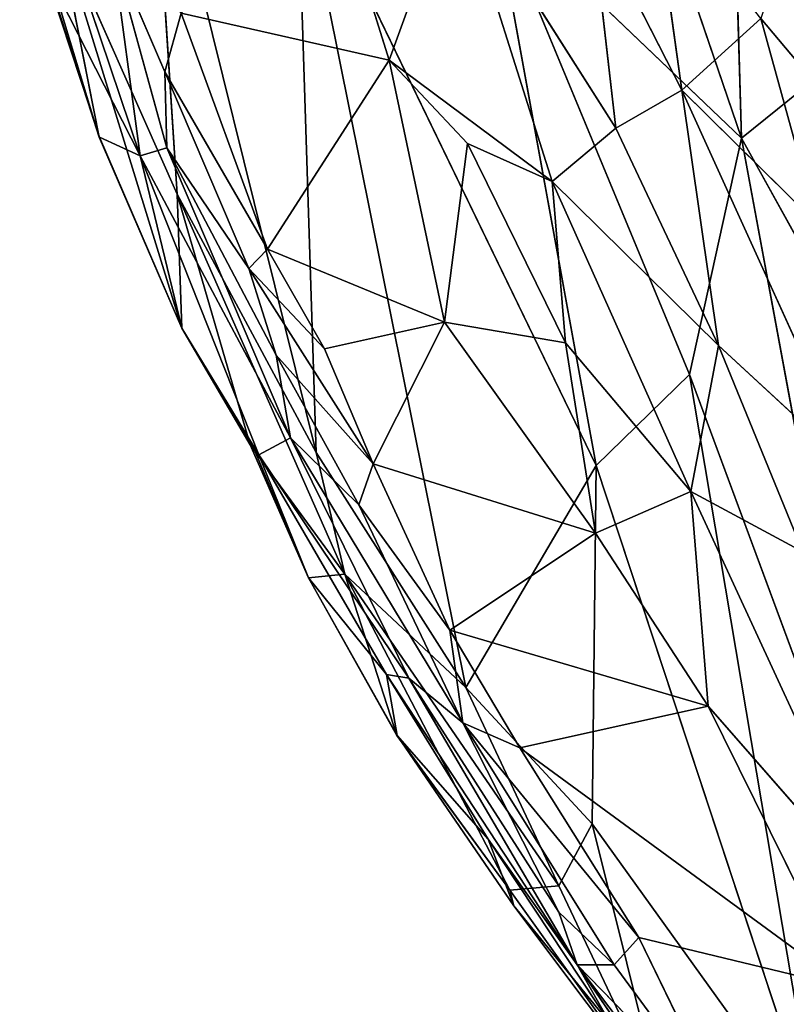
# Model space of a CAD drawing. Extents: x -317 to 317, y -313 to 324.
# Drawn here: x -305 to -270, y -197 to -152 of the extents above; entities that cross this region are included whole.
import ezdxf

# ---------------------------------------------------------------- set-up
doc = ezdxf.new("R2010")
doc.units = 0
doc.layers.get('0').update_dxf_attribs({"color": 13, "linetype": 'CONTINUOUS'})

# ---------------------------------------------------------------- blocks, each defined once
blk = doc.blocks.new('GROUP_2')
at = {"color": 9}
mesh = blk.add_polyface(dxfattribs=at)
corners = [(57.145, 90.002, 368.452), (0.388, 13.633), (56.725, 79.731, 368.449)]
mesh.append_faces([[corners[k] for k in face] for face in [(0, 1, 2)]], dxfattribs={"color": 9})
mesh = blk.add_polyface(dxfattribs=at)
corners = [(57.145, 90.002, 368.452), (2.632, 19.342), (0.388, 13.633)]
mesh.append_faces([[corners[k] for k in face] for face in [(0, 1, 2)]], dxfattribs={"color": 9})
mesh = blk.add_polyface(dxfattribs=at)
corners = [(56.725, 79.731, 368.449), (0.388, 13.633), (0, 9.684)]
mesh.append_faces([[corners[k] for k in face] for face in [(0, 1, 2)]], dxfattribs={"color": 9})
mesh = blk.add_polyface(dxfattribs=at)
corners = [(56.725, 79.731, 368.449), (0, 9.684), (58.134, 77.006, 368.453)]
mesh.append_faces([[corners[k] for k in face] for face in [(0, 1, 2)]], dxfattribs={"color": 9})
mesh = blk.add_polyface(dxfattribs=at)
corners = [(58.134, 77.006, 368.453), (0, 9.684), (0.182, 8.018)]
mesh.append_faces([[corners[k] for k in face] for face in [(0, 1, 2)]], dxfattribs={"color": 9})
mesh = blk.add_polyface(dxfattribs=at)
corners = [(58.134, 77.006, 368.453), (0.182, 8.018), (61.416, 70.659, 368.462)]
mesh.append_faces([[corners[k] for k in face] for face in [(0, 1, 2)]], dxfattribs={"color": 9})
blk = doc.blocks.new('WOODEN_BASE')
at = {"color": 9}
blk.add_blockref('GROUP_2', (-271.747, -272.281), dxfattribs=at)
blk = doc.blocks.new('GROUP_1')
for p, q in [((34.688, 176.257, 111.476), (45.514, 144.581, 96.926)), ((44.867, 166.151, 93.434), (45.514, 144.581, 96.926)), ((18.522, 160.741, 164.796), (19.749, 142.017, 174.888)), ((18.522, 160.741, 164.796), (26.085, 130.232, 158.838)), ((25.208, 157.84, 141.987), (38.879, 129.634, 119.513)), ((25.208, 157.84, 141.987), (26.085, 130.232, 158.838)), ((25.208, 157.84, 141.987), (32.928, 119.503, 143.184)), ((34.179, 155.41, 118.809), (38.879, 129.634, 119.513)), ((34.179, 155.41, 118.809), (43.133, 133.781, 106.426)), ((34.179, 155.41, 118.809), (45.514, 144.581, 96.926)), ((14.244, 154.425, 190.746), (19.956, 135.909, 186.518)), ((16.188, 144.618, 197.245), (14.244, 154.425, 190.746)), ((14.244, 154.425, 190.746), (19.749, 142.017, 174.888)), ((45.514, 144.581, 96.926), (54.123, 151.538, 82.393)), ((14.287, 150.851, 201.047), (16.188, 144.618, 197.245)), ((45.514, 144.581, 96.926), (43.133, 133.781, 106.426)), ((45.514, 144.581, 96.926), (51.858, 110.245, 99.241)), ((45.514, 144.581, 96.926), (52.481, 131.984, 89.588)), ((19.749, 142.017, 174.888), (23.076, 130.575, 175.833)), ((19.749, 142.017, 174.888), (19.956, 135.909, 186.518)), ((19.749, 142.017, 174.888), (27.401, 124.675, 161.572)), ((19.749, 142.017, 174.888), (26.085, 130.232, 158.838)), ((19.956, 135.909, 186.518), (23.076, 130.575, 175.833)), ((38.879, 129.634, 119.513), (43.133, 133.781, 106.426)), ((43.133, 133.781, 106.426), (51.858, 110.245, 99.241)), ((43.133, 133.781, 106.426), (49.011, 98.919, 110.407)), ((23.076, 130.575, 175.833), (23.28, 130.336, 178.483)), ((23.076, 130.575, 175.833), (27.401, 124.675, 161.572)), ((23.076, 130.575, 175.833), (25.737, 124.501, 170.896)), ((26.085, 130.232, 158.838), (27.401, 124.675, 161.572)), ((26.085, 130.232, 158.838), (32.928, 119.503, 143.184)), ((38.879, 129.634, 119.513), (32.928, 119.503, 143.184)), ((38.879, 129.634, 119.513), (38.685, 113.279, 129.612)), ((38.879, 129.634, 119.513), (49.011, 98.919, 110.407)), ((27.401, 124.675, 161.572), (29.78, 117.31, 160.238)), ((27.401, 124.675, 161.572), (34.937, 110.246, 146.316)), ((32.928, 119.503, 143.184), (27.401, 124.675, 161.572)), ((27.401, 124.675, 161.572), (37.17, 110.436, 138.059)), ((32.928, 119.503, 143.184), (38.685, 113.279, 129.612)), ((32.928, 119.503, 143.184), (37.17, 110.436, 138.059)), ((38.685, 113.279, 129.612), (37.17, 110.436, 138.059)), ((38.685, 113.279, 129.612), (49.011, 98.919, 110.407)), ((38.685, 113.279, 129.612), (41.851, 100.558, 132.119)), ((37.17, 110.436, 138.059), (34.937, 110.246, 146.316)), ((37.17, 110.436, 138.059), (41.851, 100.558, 132.119))]:
    blk.add_line(p, q)
mesh = blk.add_polyface()
corners = [(34.688, 176.257, 111.476), (45.514, 144.581, 96.926), (34.179, 155.41, 118.809)]
mesh.append_faces([[corners[k] for k in face] for face in [(0, 1, 2)]])
mesh = blk.add_polyface()
corners = [(34.688, 176.257, 111.476), (44.867, 166.151, 93.434), (45.514, 144.581, 96.926)]
mesh.append_faces([[corners[k] for k in face] for face in [(0, 1, 2)]])
mesh = blk.add_polyface()
corners = [(44.867, 166.151, 93.434), (54.123, 151.538, 82.393), (45.514, 144.581, 96.926)]
mesh.append_faces([[corners[k] for k in face] for face in [(0, 1, 2)]])
mesh = blk.add_polyface()
corners = [(18.522, 160.741, 164.796), (19.749, 142.017, 174.888), (14.244, 154.425, 190.746)]
mesh.append_faces([[corners[k] for k in face] for face in [(0, 1, 2)]])
mesh = blk.add_polyface()
corners = [(18.522, 160.741, 164.796), (26.085, 130.232, 158.838), (19.749, 142.017, 174.888)]
mesh.append_faces([[corners[k] for k in face] for face in [(0, 1, 2)]])
mesh = blk.add_polyface()
corners = [(18.522, 160.741, 164.796), (25.208, 157.84, 141.987), (26.085, 130.232, 158.838)]
mesh.append_faces([[corners[k] for k in face] for face in [(0, 1, 2)]])
mesh = blk.add_polyface()
corners = [(25.208, 157.84, 141.987), (32.928, 119.503, 143.184), (26.085, 130.232, 158.838)]
mesh.append_faces([[corners[k] for k in face] for face in [(0, 1, 2)]])
mesh = blk.add_polyface()
corners = [(25.208, 157.84, 141.987), (38.879, 129.634, 119.513), (32.928, 119.503, 143.184)]
mesh.append_faces([[corners[k] for k in face] for face in [(0, 1, 2)]])
mesh = blk.add_polyface()
corners = [(25.208, 157.84, 141.987), (34.179, 155.41, 118.809), (38.879, 129.634, 119.513)]
mesh.append_faces([[corners[k] for k in face] for face in [(0, 1, 2)]])
mesh = blk.add_polyface()
corners = [(34.179, 155.41, 118.809), (43.133, 133.781, 106.426), (38.879, 129.634, 119.513)]
mesh.append_faces([[corners[k] for k in face] for face in [(0, 1, 2)]])
mesh = blk.add_polyface()
corners = [(34.179, 155.41, 118.809), (45.514, 144.581, 96.926), (43.133, 133.781, 106.426)]
mesh.append_faces([[corners[k] for k in face] for face in [(0, 1, 2)]])
mesh = blk.add_polyface()
corners = [(14.244, 154.425, 190.746), (16.188, 144.618, 197.245), (14.287, 150.851, 201.047)]
mesh.append_faces([[corners[k] for k in face] for face in [(0, 1, 2)]])
mesh = blk.add_polyface()
corners = [(14.244, 154.425, 190.746), (19.956, 135.909, 186.518), (16.188, 144.618, 197.245)]
mesh.append_faces([[corners[k] for k in face] for face in [(0, 1, 2)]])
mesh = blk.add_polyface()
corners = [(14.244, 154.425, 190.746), (19.749, 142.017, 174.888), (19.956, 135.909, 186.518)]
mesh.append_faces([[corners[k] for k in face] for face in [(0, 1, 2)]])
mesh = blk.add_polyface()
corners = [(13.816, 151.996, 205.438), (14.287, 150.851, 201.047), (16.188, 144.618, 197.245)]
mesh.append_faces([[corners[k] for k in face] for face in [(0, 1, 2)]])
mesh = blk.add_polyface()
corners = [(54.123, 151.538, 82.393), (52.481, 131.984, 89.588), (45.514, 144.581, 96.926)]
mesh.append_faces([[corners[k] for k in face] for face in [(0, 1, 2)]])
mesh = blk.add_polyface()
corners = [(45.514, 144.581, 96.926), (51.858, 110.245, 99.241), (43.133, 133.781, 106.426)]
mesh.append_faces([[corners[k] for k in face] for face in [(0, 1, 2)]])
mesh = blk.add_polyface()
corners = [(45.514, 144.581, 96.926), (52.481, 131.984, 89.588), (51.858, 110.245, 99.241)]
mesh.append_faces([[corners[k] for k in face] for face in [(0, 1, 2)]])
mesh = blk.add_polyface()
corners = [(19.749, 142.017, 174.888), (23.076, 130.575, 175.833), (19.956, 135.909, 186.518)]
mesh.append_faces([[corners[k] for k in face] for face in [(0, 1, 2)]])
mesh = blk.add_polyface()
corners = [(19.749, 142.017, 174.888), (27.401, 124.675, 161.572), (23.076, 130.575, 175.833)]
mesh.append_faces([[corners[k] for k in face] for face in [(0, 1, 2)]])
mesh = blk.add_polyface()
corners = [(19.749, 142.017, 174.888), (26.085, 130.232, 158.838), (27.401, 124.675, 161.572)]
mesh.append_faces([[corners[k] for k in face] for face in [(0, 1, 2)]])
mesh = blk.add_polyface()
corners = [(19.956, 135.909, 186.518), (23.076, 130.575, 175.833), (23.28, 130.336, 178.483)]
mesh.append_faces([[corners[k] for k in face] for face in [(0, 1, 2)]])
mesh = blk.add_polyface()
corners = [(43.133, 133.781, 106.426), (49.011, 98.919, 110.407), (38.879, 129.634, 119.513)]
mesh.append_faces([[corners[k] for k in face] for face in [(0, 1, 2)]])
mesh = blk.add_polyface()
corners = [(43.133, 133.781, 106.426), (51.858, 110.245, 99.241), (49.011, 98.919, 110.407)]
mesh.append_faces([[corners[k] for k in face] for face in [(0, 1, 2)]])
mesh = blk.add_polyface()
corners = [(25.737, 124.501, 170.896), (27.401, 124.675, 161.572), (29.78, 117.31, 160.238), (23.076, 130.575, 175.833)]
mesh.append_faces([[corners[k] for k in face] for face in [(0, 1, 2), (1, 0, 3)]], dxfattribs={"vtx0": -1})
mesh = blk.add_polyface()
corners = [(23.076, 130.575, 175.833), (25.737, 124.501, 170.896), (23.28, 130.336, 178.483)]
mesh.append_faces([[corners[k] for k in face] for face in [(0, 1, 2)]])
mesh = blk.add_polyface()
corners = [(26.085, 130.232, 158.838), (32.928, 119.503, 143.184), (27.401, 124.675, 161.572)]
mesh.append_faces([[corners[k] for k in face] for face in [(0, 1, 2)]])
mesh = blk.add_polyface()
corners = [(38.879, 129.634, 119.513), (38.685, 113.279, 129.612), (32.928, 119.503, 143.184)]
mesh.append_faces([[corners[k] for k in face] for face in [(0, 1, 2)]])
mesh = blk.add_polyface()
corners = [(38.879, 129.634, 119.513), (49.011, 98.919, 110.407), (38.685, 113.279, 129.612)]
mesh.append_faces([[corners[k] for k in face] for face in [(0, 1, 2)]])
mesh = blk.add_polyface()
corners = [(27.401, 124.675, 161.572), (34.937, 110.246, 146.316), (29.78, 117.31, 160.238)]
mesh.append_faces([[corners[k] for k in face] for face in [(0, 1, 2)]])
mesh = blk.add_polyface()
corners = [(27.401, 124.675, 161.572), (37.17, 110.436, 138.059), (34.937, 110.246, 146.316)]
mesh.append_faces([[corners[k] for k in face] for face in [(0, 1, 2)]])
mesh = blk.add_polyface()
corners = [(27.401, 124.675, 161.572), (32.928, 119.503, 143.184), (37.17, 110.436, 138.059)]
mesh.append_faces([[corners[k] for k in face] for face in [(0, 1, 2)]])
mesh = blk.add_polyface()
corners = [(32.928, 119.503, 143.184), (38.685, 113.279, 129.612), (37.17, 110.436, 138.059)]
mesh.append_faces([[corners[k] for k in face] for face in [(0, 1, 2)]])
mesh = blk.add_polyface()
corners = [(38.685, 113.279, 129.612), (41.851, 100.558, 132.119), (37.17, 110.436, 138.059)]
mesh.append_faces([[corners[k] for k in face] for face in [(0, 1, 2)]])
mesh = blk.add_polyface()
corners = [(38.685, 113.279, 129.612), (49.011, 98.919, 110.407), (41.851, 100.558, 132.119)]
mesh.append_faces([[corners[k] for k in face] for face in [(0, 1, 2)]])
mesh = blk.add_polyface()
corners = [(37.17, 110.436, 138.059), (41.851, 100.558, 132.119), (34.937, 110.246, 146.316)]
mesh.append_faces([[corners[k] for k in face] for face in [(0, 1, 2)]])
blk = doc.blocks.new('GROUP_5')
for p, q in [((12.429, 171.152, 185.204), (17.924, 154.827, 166.104)), ((29.306, 159.201, 186.9), (25.855, 170.194, 198.706)), ((29.306, 159.201, 186.9), (32.35, 167.59, 195.713)), ((36.74, 153.655, 179.897), (32.35, 167.59, 195.713)), ((32.35, 167.59, 195.713), (39.65, 156.092, 180.585)), ((42.668, 157.831, 179.072), (41.333, 167.381, 187)), ((39.65, 156.092, 180.585), (38.527, 165.938, 189.762)), ((38.527, 165.938, 189.762), (42.668, 157.831, 179.072)), ((16.663, 164.222, 186.44), (19.058, 158.67, 181.677)), ((17.924, 154.827, 166.104), (16.663, 164.222, 186.44)), ((16.663, 164.222, 186.44), (19.153, 155.206, 174.084)), ((13.469, 163.599, 173.369), (17.924, 154.827, 166.104)), ((16.065, 155.68, 163.102), (13.469, 163.599, 173.369)), ((19.058, 158.67, 181.677), (19.799, 161.341, 186.75)), ((19.799, 161.341, 186.75), (29.306, 159.201, 186.9)), ((23.745, 150.569, 173.919), (19.799, 161.341, 186.75)), ((42.668, 157.831, 179.072), (46.269, 161.102, 175.137)), ((48.861, 151.713, 166.187), (46.269, 161.102, 175.137)), ((51.751, 154.591, 160.929), (46.269, 161.102, 175.137)), ((23.745, 150.569, 173.919), (29.306, 159.201, 186.9)), ((29.306, 159.201, 186.9), (36.74, 153.655, 179.897)), ((29.306, 159.201, 186.9), (32.882, 155.398, 182.604)), ((31.823, 147.24, 172.396), (29.306, 159.201, 186.9)), ((19.058, 158.67, 181.677), (23.745, 150.569, 173.919)), ((22.891, 149.684, 171.478), (19.058, 158.67, 181.677)), ((19.153, 155.206, 174.084), (19.058, 158.67, 181.677)), ((39.65, 156.092, 180.585), (42.668, 157.831, 179.072)), ((44.344, 146.175, 168.095), (42.668, 157.831, 179.072)), ((42.668, 157.831, 179.072), (48.861, 151.713, 166.187)), ((50.584, 140.41, 156.853), (42.668, 157.831, 179.072)), ((36.74, 153.655, 179.897), (39.65, 156.092, 180.585)), ((44.344, 146.175, 168.095), (39.65, 156.092, 180.585)), ((16.065, 155.68, 163.102), (17.924, 154.827, 166.104)), ((17.924, 154.827, 166.104), (19.153, 155.206, 174.084)), ((19.153, 155.206, 174.084), (22.891, 149.684, 171.478)), ((19.153, 155.206, 174.084), (24.136, 145.733, 166.125)), ((19.153, 155.206, 174.084), (24.795, 141.961, 158.395)), ((31.823, 147.24, 172.396), (32.882, 155.398, 182.604)), ((32.882, 155.398, 182.604), (36.74, 153.655, 179.897)), ((32.882, 155.398, 182.604), (37.353, 146.291, 171.422)), ((19.833, 146.972, 152.374), (17.924, 154.827, 166.104)), ((17.924, 154.827, 166.104), (24.795, 141.961, 158.395)), ((17.924, 154.827, 166.104), (23.344, 141.179, 146.785)), ((37.353, 146.291, 171.422), (36.74, 153.655, 179.897)), ((36.74, 153.655, 179.897), (44.344, 146.175, 168.095)), ((43.076, 139.512, 162.184), (36.74, 153.655, 179.897)), ((22.891, 149.684, 171.478), (23.745, 150.569, 173.919)), ((23.745, 150.569, 173.919), (31.823, 147.24, 172.396)), ((26.347, 146.022, 169.719), (23.745, 150.569, 173.919)), ((22.891, 149.684, 171.478), (26.347, 146.022, 169.719)), ((24.136, 145.733, 166.125), (22.891, 149.684, 171.478)), ((22.891, 149.684, 171.478), (28.567, 140.776, 163.295)), ((26.347, 146.022, 169.719), (31.823, 147.24, 172.396)), ((31.823, 147.24, 172.396), (28.567, 140.776, 163.295)), ((38.723, 137.605, 160.634), (31.823, 147.24, 172.396)), ((19.833, 146.972, 152.374), (23.344, 141.179, 146.785)), ((38.723, 137.605, 160.634), (37.353, 146.291, 171.422)), ((37.353, 146.291, 171.422), (43.076, 139.512, 162.184)), ((43.076, 139.512, 162.184), (44.344, 146.175, 168.095)), ((44.344, 146.175, 168.095), (50.584, 140.41, 156.853)), ((48.182, 136.752, 156.374), (44.344, 146.175, 168.095)), ((24.795, 141.961, 158.395), (24.136, 145.733, 166.125)), ((24.136, 145.733, 166.125), (28.567, 140.776, 163.295)), ((24.136, 145.733, 166.125), (27.912, 138.906, 159.127)), ((28.567, 140.776, 163.295), (26.347, 146.022, 169.719)), ((23.344, 141.179, 146.785), (24.795, 141.961, 158.395)), ((24.795, 141.961, 158.395), (32.657, 128.942, 146.322)), ((30.197, 130.989, 144.322), (24.795, 141.961, 158.395)), ((24.795, 141.961, 158.395), (27.912, 138.906, 159.127)), ((23.156, 141.399, 144.339), (23.344, 141.179, 146.785)), ((23.344, 141.179, 146.785), (30.197, 130.989, 144.322)), ((23.344, 141.179, 146.785), (29.181, 131.157, 135.008)), ((25.614, 135.563, 136.752), (23.344, 141.179, 146.785)), ((27.912, 138.906, 159.127), (28.567, 140.776, 163.295)), ((28.567, 140.776, 163.295), (38.723, 137.605, 160.634)), ((32.072, 133.182, 153.141), (28.567, 140.776, 163.295)), ((38.723, 137.605, 160.634), (43.076, 139.512, 162.184)), ((43.076, 139.512, 162.184), (48.182, 136.752, 156.374)), ((43.864, 129.715, 149.996), (43.076, 139.512, 162.184)), ((51.792, 120.645, 136.581), (43.076, 139.512, 162.184)), ((27.912, 138.906, 159.127), (32.072, 133.182, 153.141)), ((27.912, 138.906, 159.127), (32.657, 128.942, 146.322)), ((32.072, 133.182, 153.141), (38.723, 137.605, 160.634)), ((38.723, 137.605, 160.634), (43.864, 129.715, 149.996)), ((25.614, 135.563, 136.752), (29.181, 131.157, 135.008)), ((32.657, 128.942, 146.322), (32.072, 133.182, 153.141)), ((35.263, 127.8, 146.803), (32.072, 133.182, 153.141)), ((32.072, 133.182, 153.141), (43.864, 129.715, 149.996)), ((29.181, 131.157, 135.008), (30.197, 130.989, 144.322)), ((29.181, 131.157, 135.008), (37.887, 117.905, 125.905)), ((29.657, 128.372, 126.094), (29.181, 131.157, 135.008)), ((29.181, 131.157, 135.008), (33.826, 123.635, 123.567)), ((30.197, 130.989, 144.322), (32.657, 128.942, 146.322)), ((30.197, 130.989, 144.322), (37.048, 120.299, 132.112)), ((30.197, 130.989, 144.322), (37.887, 117.905, 125.905)), ((35.263, 127.8, 146.803), (43.864, 129.715, 149.996)), ((50.226, 116.857, 131.746), (43.864, 129.715, 149.996)), ((43.864, 129.715, 149.996), (51.792, 120.645, 136.581)), ((32.657, 128.942, 146.322), (35.263, 127.8, 146.803)), ((37.048, 120.299, 132.112), (32.657, 128.942, 146.322)), ((32.657, 128.942, 146.322), (40.695, 119.146, 133.891)), ((39.567, 117.896, 130.891), (32.657, 128.942, 146.322)), ((29.657, 128.372, 126.094), (33.826, 123.635, 123.567)), ((34.994, 120.599, 114.228), (29.657, 128.372, 126.094)), ((35.263, 127.8, 146.803), (50.226, 116.857, 131.746)), ((40.695, 119.146, 133.891), (35.263, 127.8, 146.803)), ((33.826, 123.635, 123.567), (37.887, 117.905, 125.905)), ((34.994, 120.599, 114.228), (33.826, 123.635, 123.567)), ((33.826, 123.635, 123.567), (39.45, 115.134, 111.566)), ((34.814, 121.309, 112.172), (34.994, 120.599, 114.228)), ((34.994, 120.599, 114.228), (39.45, 115.134, 111.566)), ((34.994, 120.599, 114.228), (41.728, 111.621, 97.975)), ((37.887, 117.905, 125.905), (37.048, 120.299, 132.112)), ((37.048, 120.299, 132.112), (39.567, 117.896, 130.891)), ((39.567, 117.896, 130.891), (40.695, 119.146, 133.891)), ((40.695, 119.146, 133.891), (50.226, 116.857, 131.746)), ((44.729, 110.865, 121.972), (40.695, 119.146, 133.891)), ((37.887, 117.905, 125.905), (39.567, 117.896, 130.891)), ((39.45, 115.134, 111.566), (37.887, 117.905, 125.905)), ((42.731, 110.828, 113.238), (37.887, 117.905, 125.905)), ((37.887, 117.905, 125.905), (44.729, 110.865, 121.972)), ((37.887, 117.905, 125.905), (45.818, 107.387, 114.106)), ((39.567, 117.896, 130.891), (44.729, 110.865, 121.972))]:
    blk.add_line(p, q)
mesh = blk.add_polyface()
corners = [(51.115, 175.401, 167.546), (46.269, 161.102, 175.137), (51.751, 154.591, 160.929)]
mesh.append_faces([[corners[k] for k in face] for face in [(0, 1, 2)]])
mesh = blk.add_polyface()
corners = [(12.429, 171.152, 185.204), (17.924, 154.827, 166.104), (16.663, 164.222, 186.44)]
mesh.append_faces([[corners[k] for k in face] for face in [(0, 1, 2)]])
mesh = blk.add_polyface()
corners = [(12.429, 171.152, 185.204), (13.469, 163.599, 173.369), (17.924, 154.827, 166.104)]
mesh.append_faces([[corners[k] for k in face] for face in [(0, 1, 2)]])
mesh = blk.add_polyface()
corners = [(25.855, 170.194, 198.706), (19.799, 161.341, 186.75), (29.306, 159.201, 186.9)]
mesh.append_faces([[corners[k] for k in face] for face in [(0, 1, 2)]])
mesh = blk.add_polyface()
corners = [(25.855, 170.194, 198.706), (29.306, 159.201, 186.9), (32.35, 167.59, 195.713)]
mesh.append_faces([[corners[k] for k in face] for face in [(0, 1, 2)]])
mesh = blk.add_polyface()
corners = [(32.35, 167.59, 195.713), (29.306, 159.201, 186.9), (36.74, 153.655, 179.897)]
mesh.append_faces([[corners[k] for k in face] for face in [(0, 1, 2)]])
mesh = blk.add_polyface()
corners = [(39.65, 156.092, 180.585), (38.527, 165.938, 189.762), (32.35, 167.59, 195.713)]
mesh.append_faces([[corners[k] for k in face] for face in [(0, 1, 2)]])
mesh = blk.add_polyface()
corners = [(39.65, 156.092, 180.585), (32.35, 167.59, 195.713), (36.74, 153.655, 179.897)]
mesh.append_faces([[corners[k] for k in face] for face in [(0, 1, 2)]])
mesh = blk.add_polyface()
corners = [(41.333, 167.381, 187), (38.527, 165.938, 189.762), (42.668, 157.831, 179.072)]
mesh.append_faces([[corners[k] for k in face] for face in [(0, 1, 2)]])
mesh = blk.add_polyface()
corners = [(41.333, 167.381, 187), (42.668, 157.831, 179.072), (46.269, 161.102, 175.137)]
mesh.append_faces([[corners[k] for k in face] for face in [(0, 1, 2)]])
mesh = blk.add_polyface()
corners = [(42.668, 157.831, 179.072), (38.527, 165.938, 189.762), (39.65, 156.092, 180.585)]
mesh.append_faces([[corners[k] for k in face] for face in [(0, 1, 2)]])
mesh = blk.add_polyface()
corners = [(19.799, 161.341, 186.75), (16.663, 164.222, 186.44), (19.058, 158.67, 181.677)]
mesh.append_faces([[corners[k] for k in face] for face in [(0, 1, 2)]])
mesh = blk.add_polyface()
corners = [(16.663, 164.222, 186.44), (17.924, 154.827, 166.104), (19.153, 155.206, 174.084)]
mesh.append_faces([[corners[k] for k in face] for face in [(0, 1, 2)]])
mesh = blk.add_polyface()
corners = [(16.663, 164.222, 186.44), (19.153, 155.206, 174.084), (19.058, 158.67, 181.677)]
mesh.append_faces([[corners[k] for k in face] for face in [(0, 1, 2)]])
mesh = blk.add_polyface()
corners = [(13.469, 163.599, 173.369), (16.065, 155.68, 163.102), (17.924, 154.827, 166.104)]
mesh.append_faces([[corners[k] for k in face] for face in [(0, 1, 2)]])
mesh = blk.add_polyface()
corners = [(13.469, 163.599, 173.369), (13.692, 163.058, 171.294), (16.065, 155.68, 163.102)]
mesh.append_faces([[corners[k] for k in face] for face in [(0, 1, 2)]])
mesh = blk.add_polyface()
corners = [(19.799, 161.341, 186.75), (19.058, 158.67, 181.677), (23.745, 150.569, 173.919)]
mesh.append_faces([[corners[k] for k in face] for face in [(0, 1, 2)]])
mesh = blk.add_polyface()
corners = [(29.306, 159.201, 186.9), (19.799, 161.341, 186.75), (23.745, 150.569, 173.919)]
mesh.append_faces([[corners[k] for k in face] for face in [(0, 1, 2)]])
mesh = blk.add_polyface()
corners = [(46.269, 161.102, 175.137), (42.668, 157.831, 179.072), (48.861, 151.713, 166.187)]
mesh.append_faces([[corners[k] for k in face] for face in [(0, 1, 2)]])
mesh = blk.add_polyface()
corners = [(46.269, 161.102, 175.137), (48.861, 151.713, 166.187), (51.751, 154.591, 160.929)]
mesh.append_faces([[corners[k] for k in face] for face in [(0, 1, 2)]])
mesh = blk.add_polyface()
corners = [(29.306, 159.201, 186.9), (23.745, 150.569, 173.919), (31.823, 147.24, 172.396)]
mesh.append_faces([[corners[k] for k in face] for face in [(0, 1, 2)]])
mesh = blk.add_polyface()
corners = [(36.74, 153.655, 179.897), (29.306, 159.201, 186.9), (32.882, 155.398, 182.604)]
mesh.append_faces([[corners[k] for k in face] for face in [(0, 1, 2)]])
mesh = blk.add_polyface()
corners = [(29.306, 159.201, 186.9), (31.823, 147.24, 172.396), (32.882, 155.398, 182.604)]
mesh.append_faces([[corners[k] for k in face] for face in [(0, 1, 2)]])
mesh = blk.add_polyface()
corners = [(19.058, 158.67, 181.677), (19.153, 155.206, 174.084), (22.891, 149.684, 171.478)]
mesh.append_faces([[corners[k] for k in face] for face in [(0, 1, 2)]])
mesh = blk.add_polyface()
corners = [(19.058, 158.67, 181.677), (22.891, 149.684, 171.478), (23.745, 150.569, 173.919)]
mesh.append_faces([[corners[k] for k in face] for face in [(0, 1, 2)]])
mesh = blk.add_polyface()
corners = [(44.344, 146.175, 168.095), (42.668, 157.831, 179.072), (39.65, 156.092, 180.585)]
mesh.append_faces([[corners[k] for k in face] for face in [(0, 1, 2)]])
mesh = blk.add_polyface()
corners = [(42.668, 157.831, 179.072), (44.344, 146.175, 168.095), (50.584, 140.41, 156.853)]
mesh.append_faces([[corners[k] for k in face] for face in [(0, 1, 2)]])
mesh = blk.add_polyface()
corners = [(42.668, 157.831, 179.072), (50.584, 140.41, 156.853), (48.861, 151.713, 166.187)]
mesh.append_faces([[corners[k] for k in face] for face in [(0, 1, 2)]])
mesh = blk.add_polyface()
corners = [(44.344, 146.175, 168.095), (39.65, 156.092, 180.585), (36.74, 153.655, 179.897)]
mesh.append_faces([[corners[k] for k in face] for face in [(0, 1, 2)]])
mesh = blk.add_polyface()
corners = [(16.065, 155.68, 163.102), (19.833, 146.972, 152.374), (17.924, 154.827, 166.104)]
mesh.append_faces([[corners[k] for k in face] for face in [(0, 1, 2)]])
mesh = blk.add_polyface()
corners = [(19.153, 155.206, 174.084), (17.924, 154.827, 166.104), (24.795, 141.961, 158.395)]
mesh.append_faces([[corners[k] for k in face] for face in [(0, 1, 2)]])
mesh = blk.add_polyface()
corners = [(19.153, 155.206, 174.084), (24.795, 141.961, 158.395), (24.136, 145.733, 166.125)]
mesh.append_faces([[corners[k] for k in face] for face in [(0, 1, 2)]])
mesh = blk.add_polyface()
corners = [(19.153, 155.206, 174.084), (24.136, 145.733, 166.125), (22.891, 149.684, 171.478)]
mesh.append_faces([[corners[k] for k in face] for face in [(0, 1, 2)]])
mesh = blk.add_polyface()
corners = [(37.353, 146.291, 171.422), (31.823, 147.24, 172.396), (38.723, 137.605, 160.634), (32.882, 155.398, 182.604)]
mesh.append_faces([[corners[k] for k in face] for face in [(0, 1, 2), (1, 0, 3)]], dxfattribs={"vtx0": -1})
mesh = blk.add_polyface()
corners = [(32.882, 155.398, 182.604), (37.353, 146.291, 171.422), (36.74, 153.655, 179.897)]
mesh.append_faces([[corners[k] for k in face] for face in [(0, 1, 2)]])
mesh = blk.add_polyface()
corners = [(17.924, 154.827, 166.104), (23.344, 141.179, 146.785), (24.795, 141.961, 158.395)]
mesh.append_faces([[corners[k] for k in face] for face in [(0, 1, 2)]])
mesh = blk.add_polyface()
corners = [(17.924, 154.827, 166.104), (19.833, 146.972, 152.374), (23.344, 141.179, 146.785)]
mesh.append_faces([[corners[k] for k in face] for face in [(0, 1, 2)]])
mesh = blk.add_polyface()
corners = [(44.344, 146.175, 168.095), (36.74, 153.655, 179.897), (43.076, 139.512, 162.184)]
mesh.append_faces([[corners[k] for k in face] for face in [(0, 1, 2)]])
mesh = blk.add_polyface()
corners = [(36.74, 153.655, 179.897), (37.353, 146.291, 171.422), (43.076, 139.512, 162.184)]
mesh.append_faces([[corners[k] for k in face] for face in [(0, 1, 2)]])
mesh = blk.add_polyface()
corners = [(23.745, 150.569, 173.919), (22.891, 149.684, 171.478), (26.347, 146.022, 169.719)]
mesh.append_faces([[corners[k] for k in face] for face in [(0, 1, 2)]])
mesh = blk.add_polyface()
corners = [(23.745, 150.569, 173.919), (26.347, 146.022, 169.719), (31.823, 147.24, 172.396)]
mesh.append_faces([[corners[k] for k in face] for face in [(0, 1, 2)]])
mesh = blk.add_polyface()
corners = [(22.891, 149.684, 171.478), (28.567, 140.776, 163.295), (26.347, 146.022, 169.719)]
mesh.append_faces([[corners[k] for k in face] for face in [(0, 1, 2)]])
mesh = blk.add_polyface()
corners = [(22.891, 149.684, 171.478), (24.136, 145.733, 166.125), (28.567, 140.776, 163.295)]
mesh.append_faces([[corners[k] for k in face] for face in [(0, 1, 2)]])
mesh = blk.add_polyface()
corners = [(31.823, 147.24, 172.396), (26.347, 146.022, 169.719), (28.567, 140.776, 163.295)]
mesh.append_faces([[corners[k] for k in face] for face in [(0, 1, 2)]])
mesh = blk.add_polyface()
corners = [(31.823, 147.24, 172.396), (28.567, 140.776, 163.295), (38.723, 137.605, 160.634)]
mesh.append_faces([[corners[k] for k in face] for face in [(0, 1, 2)]])
mesh = blk.add_polyface()
corners = [(19.833, 146.972, 152.374), (23.156, 141.399, 144.339), (23.344, 141.179, 146.785)]
mesh.append_faces([[corners[k] for k in face] for face in [(0, 1, 2)]])
mesh = blk.add_polyface()
corners = [(37.353, 146.291, 171.422), (38.723, 137.605, 160.634), (43.076, 139.512, 162.184)]
mesh.append_faces([[corners[k] for k in face] for face in [(0, 1, 2)]])
mesh = blk.add_polyface()
corners = [(44.344, 146.175, 168.095), (43.076, 139.512, 162.184), (48.182, 136.752, 156.374)]
mesh.append_faces([[corners[k] for k in face] for face in [(0, 1, 2)]])
mesh = blk.add_polyface()
corners = [(44.344, 146.175, 168.095), (48.182, 136.752, 156.374), (50.584, 140.41, 156.853)]
mesh.append_faces([[corners[k] for k in face] for face in [(0, 1, 2)]])
mesh = blk.add_polyface()
corners = [(24.136, 145.733, 166.125), (24.795, 141.961, 158.395), (27.912, 138.906, 159.127)]
mesh.append_faces([[corners[k] for k in face] for face in [(0, 1, 2)]])
mesh = blk.add_polyface()
corners = [(24.136, 145.733, 166.125), (27.912, 138.906, 159.127), (28.567, 140.776, 163.295)]
mesh.append_faces([[corners[k] for k in face] for face in [(0, 1, 2)]])
mesh = blk.add_polyface()
corners = [(24.795, 141.961, 158.395), (23.344, 141.179, 146.785), (30.197, 130.989, 144.322)]
mesh.append_faces([[corners[k] for k in face] for face in [(0, 1, 2)]])
mesh = blk.add_polyface()
corners = [(24.795, 141.961, 158.395), (32.657, 128.942, 146.322), (27.912, 138.906, 159.127)]
mesh.append_faces([[corners[k] for k in face] for face in [(0, 1, 2)]])
mesh = blk.add_polyface()
corners = [(24.795, 141.961, 158.395), (30.197, 130.989, 144.322), (32.657, 128.942, 146.322)]
mesh.append_faces([[corners[k] for k in face] for face in [(0, 1, 2)]])
mesh = blk.add_polyface()
corners = [(23.156, 141.399, 144.339), (25.614, 135.563, 136.752), (23.344, 141.179, 146.785)]
mesh.append_faces([[corners[k] for k in face] for face in [(0, 1, 2)]])
mesh = blk.add_polyface()
corners = [(23.344, 141.179, 146.785), (29.181, 131.157, 135.008), (30.197, 130.989, 144.322)]
mesh.append_faces([[corners[k] for k in face] for face in [(0, 1, 2)]])
mesh = blk.add_polyface()
corners = [(23.344, 141.179, 146.785), (25.614, 135.563, 136.752), (29.181, 131.157, 135.008)]
mesh.append_faces([[corners[k] for k in face] for face in [(0, 1, 2)]])
mesh = blk.add_polyface()
corners = [(28.567, 140.776, 163.295), (27.912, 138.906, 159.127), (32.072, 133.182, 153.141)]
mesh.append_faces([[corners[k] for k in face] for face in [(0, 1, 2)]])
mesh = blk.add_polyface()
corners = [(28.567, 140.776, 163.295), (32.072, 133.182, 153.141), (38.723, 137.605, 160.634)]
mesh.append_faces([[corners[k] for k in face] for face in [(0, 1, 2)]])
mesh = blk.add_polyface()
corners = [(43.076, 139.512, 162.184), (38.723, 137.605, 160.634), (43.864, 129.715, 149.996)]
mesh.append_faces([[corners[k] for k in face] for face in [(0, 1, 2)]])
mesh = blk.add_polyface()
corners = [(43.076, 139.512, 162.184), (43.864, 129.715, 149.996), (51.792, 120.645, 136.581)]
mesh.append_faces([[corners[k] for k in face] for face in [(0, 1, 2)]])
mesh = blk.add_polyface()
corners = [(43.076, 139.512, 162.184), (51.792, 120.645, 136.581), (48.182, 136.752, 156.374)]
mesh.append_faces([[corners[k] for k in face] for face in [(0, 1, 2)]])
mesh = blk.add_polyface()
corners = [(27.912, 138.906, 159.127), (32.657, 128.942, 146.322), (32.072, 133.182, 153.141)]
mesh.append_faces([[corners[k] for k in face] for face in [(0, 1, 2)]])
mesh = blk.add_polyface()
corners = [(38.723, 137.605, 160.634), (32.072, 133.182, 153.141), (43.864, 129.715, 149.996)]
mesh.append_faces([[corners[k] for k in face] for face in [(0, 1, 2)]])
mesh = blk.add_polyface()
corners = [(25.614, 135.563, 136.752), (29.657, 128.372, 126.094), (29.181, 131.157, 135.008)]
mesh.append_faces([[corners[k] for k in face] for face in [(0, 1, 2)]])
mesh = blk.add_polyface()
corners = [(32.072, 133.182, 153.141), (35.263, 127.8, 146.803), (43.864, 129.715, 149.996)]
mesh.append_faces([[corners[k] for k in face] for face in [(0, 1, 2)]])
mesh = blk.add_polyface()
corners = [(32.072, 133.182, 153.141), (32.657, 128.942, 146.322), (35.263, 127.8, 146.803)]
mesh.append_faces([[corners[k] for k in face] for face in [(0, 1, 2)]])
mesh = blk.add_polyface()
corners = [(29.181, 131.157, 135.008), (37.887, 117.905, 125.905), (30.197, 130.989, 144.322)]
mesh.append_faces([[corners[k] for k in face] for face in [(0, 1, 2)]])
mesh = blk.add_polyface()
corners = [(29.181, 131.157, 135.008), (33.826, 123.635, 123.567), (37.887, 117.905, 125.905)]
mesh.append_faces([[corners[k] for k in face] for face in [(0, 1, 2)]])
mesh = blk.add_polyface()
corners = [(29.181, 131.157, 135.008), (29.657, 128.372, 126.094), (33.826, 123.635, 123.567)]
mesh.append_faces([[corners[k] for k in face] for face in [(0, 1, 2)]])
mesh = blk.add_polyface()
corners = [(30.197, 130.989, 144.322), (37.048, 120.299, 132.112), (32.657, 128.942, 146.322)]
mesh.append_faces([[corners[k] for k in face] for face in [(0, 1, 2)]])
mesh = blk.add_polyface()
corners = [(30.197, 130.989, 144.322), (37.887, 117.905, 125.905), (37.048, 120.299, 132.112)]
mesh.append_faces([[corners[k] for k in face] for face in [(0, 1, 2)]])
mesh = blk.add_polyface()
corners = [(43.864, 129.715, 149.996), (35.263, 127.8, 146.803), (50.226, 116.857, 131.746)]
mesh.append_faces([[corners[k] for k in face] for face in [(0, 1, 2)]])
mesh = blk.add_polyface()
corners = [(43.864, 129.715, 149.996), (50.226, 116.857, 131.746), (51.792, 120.645, 136.581)]
mesh.append_faces([[corners[k] for k in face] for face in [(0, 1, 2)]])
mesh = blk.add_polyface()
corners = [(35.263, 127.8, 146.803), (32.657, 128.942, 146.322), (40.695, 119.146, 133.891)]
mesh.append_faces([[corners[k] for k in face] for face in [(0, 1, 2)]])
mesh = blk.add_polyface()
corners = [(32.657, 128.942, 146.322), (39.567, 117.896, 130.891), (40.695, 119.146, 133.891)]
mesh.append_faces([[corners[k] for k in face] for face in [(0, 1, 2)]])
mesh = blk.add_polyface()
corners = [(32.657, 128.942, 146.322), (37.048, 120.299, 132.112), (39.567, 117.896, 130.891)]
mesh.append_faces([[corners[k] for k in face] for face in [(0, 1, 2)]])
mesh = blk.add_polyface()
corners = [(29.657, 128.372, 126.094), (34.994, 120.599, 114.228), (33.826, 123.635, 123.567)]
mesh.append_faces([[corners[k] for k in face] for face in [(0, 1, 2)]])
mesh = blk.add_polyface()
corners = [(29.657, 128.372, 126.094), (34.814, 121.309, 112.172), (34.994, 120.599, 114.228)]
mesh.append_faces([[corners[k] for k in face] for face in [(0, 1, 2)]])
mesh = blk.add_polyface()
corners = [(35.263, 127.8, 146.803), (40.695, 119.146, 133.891), (50.226, 116.857, 131.746)]
mesh.append_faces([[corners[k] for k in face] for face in [(0, 1, 2)]])
mesh = blk.add_polyface()
corners = [(33.826, 123.635, 123.567), (34.994, 120.599, 114.228), (39.45, 115.134, 111.566)]
mesh.append_faces([[corners[k] for k in face] for face in [(0, 1, 2)]])
mesh = blk.add_polyface()
corners = [(33.826, 123.635, 123.567), (39.45, 115.134, 111.566), (37.887, 117.905, 125.905)]
mesh.append_faces([[corners[k] for k in face] for face in [(0, 1, 2)]])
mesh = blk.add_polyface()
corners = [(34.814, 121.309, 112.172), (41.728, 111.621, 97.975), (34.994, 120.599, 114.228)]
mesh.append_faces([[corners[k] for k in face] for face in [(0, 1, 2)]])
mesh = blk.add_polyface()
corners = [(34.994, 120.599, 114.228), (41.728, 111.621, 97.975), (39.45, 115.134, 111.566)]
mesh.append_faces([[corners[k] for k in face] for face in [(0, 1, 2)]])
mesh = blk.add_polyface()
corners = [(37.048, 120.299, 132.112), (37.887, 117.905, 125.905), (39.567, 117.896, 130.891)]
mesh.append_faces([[corners[k] for k in face] for face in [(0, 1, 2)]])
mesh = blk.add_polyface()
corners = [(40.695, 119.146, 133.891), (39.567, 117.896, 130.891), (44.729, 110.865, 121.972)]
mesh.append_faces([[corners[k] for k in face] for face in [(0, 1, 2)]])
mesh = blk.add_polyface()
corners = [(40.695, 119.146, 133.891), (44.729, 110.865, 121.972), (50.226, 116.857, 131.746)]
mesh.append_faces([[corners[k] for k in face] for face in [(0, 1, 2)]])
mesh = blk.add_polyface()
corners = [(37.887, 117.905, 125.905), (39.45, 115.134, 111.566), (42.731, 110.828, 113.238)]
mesh.append_faces([[corners[k] for k in face] for face in [(0, 1, 2)]])
mesh = blk.add_polyface()
corners = [(39.567, 117.896, 130.891), (37.887, 117.905, 125.905), (44.729, 110.865, 121.972)]
mesh.append_faces([[corners[k] for k in face] for face in [(0, 1, 2)]])
mesh = blk.add_polyface()
corners = [(37.887, 117.905, 125.905), (42.731, 110.828, 113.238), (45.818, 107.387, 114.106)]
mesh.append_faces([[corners[k] for k in face] for face in [(0, 1, 2)]])
mesh = blk.add_polyface()
corners = [(37.887, 117.905, 125.905), (45.818, 107.387, 114.106), (44.729, 110.865, 121.972)]
mesh.append_faces([[corners[k] for k in face] for face in [(0, 1, 2)]])
mesh = blk.add_polyface()
corners = [(50.226, 116.857, 131.746), (44.729, 110.865, 121.972), (57.319, 106.316, 115.354)]
mesh.append_faces([[corners[k] for k in face] for face in [(0, 1, 2)]])
blk = doc.blocks.new('AMELIA')
at = {"color": 252}
blk.add_blockref('GROUP_1', (0, 11.063), dxfattribs=at)
blk.add_blockref('GROUP_5', (0.124, 0, 34.144))

msp = doc.modelspace()

# ---------------------------------------------------------------- block references
at = {"color": 145}
msp.add_blockref('AMELIA', (-317.368, -313.057, 359.072), dxfattribs=at)
msp.add_blockref('WOODEN_BASE', (0, 0))

doc.saveas('drawing.dxf')
